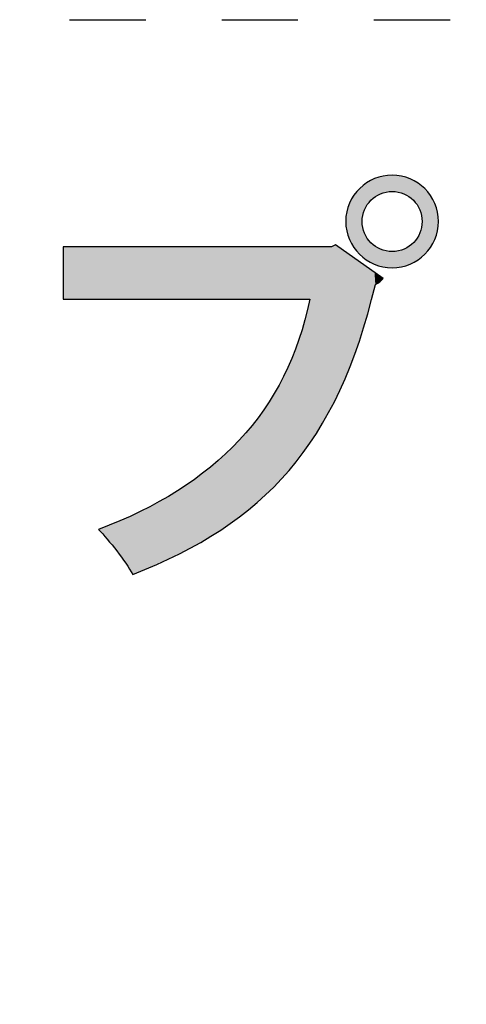
# Model space of a CAD drawing. Extents: x 10 to 201, y 8 to 289.
# Drawn here: x 31 to 34, y 178 to 185 of the extents above; entities that cross this region are included whole.
import ezdxf

# ---------------------------------------------------------------- set-up
doc = ezdxf.new("R2010")
doc.units = 0
doc.linetypes.add('AI-LINETYPE-2', pattern=[0.999999, 0.499999, -0.499999])
doc.layers.add('邅郰遽雊', color=7, linetype='CONTINUOUS')
doc.layers.add('邡陀郼腅荥荌荘荧', color=7, linetype='CONTINUOUS')

# ---------------------------------------------------------------- blocks, each defined once
blk = doc.blocks.new('*U122')
at = {"layer": '邡陀郼腅荥荌荘荧', "color": 29}
for points in [[(32.9179, 183.3437), (32.9155, 183.4919), (32.9179, 183.4937)], [(32.9218, 183.3501), (32.9179, 183.4937), (32.9218, 183.496)], [(32.9252, 183.3546), (32.9218, 183.496), (32.9252, 183.498)], [(32.9333, 183.3653), (32.9252, 183.498), (32.9333, 183.5028)], [(32.9406, 183.3733), (32.9333, 183.5028), (32.9406, 183.5071)], [(32.943, 183.3759), (32.9406, 183.5071), (32.943, 183.5085)], [(32.9461, 183.3793), (32.943, 183.5085), (32.9461, 183.51)], [(32.9602, 183.392), (32.9461, 183.51), (32.9602, 183.5166)], [(32.9672, 183.3972), (32.9602, 183.5166), (32.9672, 183.5199)], [(32.9695, 183.3989), (32.9672, 183.5199), (32.9695, 183.521)], [(32.9749, 183.4029), (32.9695, 183.521), (32.9749, 183.5229)], [(32.9755, 183.4033), (32.9749, 183.5229), (32.9755, 183.5231)], [(32.9917, 183.4132), (32.9755, 183.5231), (32.9917, 183.5289)], [(32.9951, 183.4148), (32.9917, 183.5289), (32.9951, 183.5301)], [(32.9971, 183.4157), (32.9951, 183.5301), (32.9971, 183.5308)], [(33.009, 183.4214), (32.9971, 183.5308), (33.009, 183.5338)], [(33.0241, 183.427), (33.009, 183.5338), (33.0241, 183.5376)], [(33.0257, 183.4275), (33.0241, 183.5376), (33.0257, 183.538)], [(33.027, 183.428), (33.0257, 183.538), (33.027, 183.5382)], [(33.0257, 183.4276), (33.0257, 183.538), (33.0257, 183.538)], [(33.0458, 183.4328), (33.027, 183.5382), (33.0458, 183.5411)], [(33.0542, 183.4341), (33.0458, 183.5411), (33.0542, 183.5423)], [(33.0551, 183.4343), (33.0542, 183.5423), (33.0551, 183.5425)], [(33.0651, 183.4358), (33.0551, 183.5425), (33.0651, 183.543)], [(33.085, 183.4368), (33.0651, 183.543), (33.085, 183.544)], [(33.085, 183.4368), (33.085, 183.544), (33.1053, 183.4358)], [(33.1053, 183.4358), (33.1053, 183.5429), (33.1063, 183.4357)], [(33.1063, 183.4357), (33.1063, 183.5429), (33.1163, 183.4342)], [(33.1163, 183.4342), (33.1163, 183.5424), (33.125, 183.4328)], [(33.125, 183.4328), (33.125, 183.5411), (33.1267, 183.4324)], [(33.1267, 183.4324), (33.1267, 183.5408), (33.144, 183.428)], [(33.144, 183.428), (33.144, 183.5382), (33.1461, 183.4272)], [(33.1461, 183.4272), (33.1461, 183.5379), (33.1466, 183.4271)], [(33.1466, 183.4271), (33.1466, 183.5378), (33.1622, 183.4214)], [(33.1622, 183.4214), (33.1622, 183.5338), (33.1646, 183.4203)], [(33.1646, 183.4203), (33.1646, 183.5332), (33.1759, 183.4149)], [(33.1759, 183.4149), (33.1759, 183.5303), (33.1795, 183.4132)], [(33.1795, 183.4132), (33.1795, 183.529), (33.182, 183.4116)], [(33.182, 183.4116), (33.182, 183.5281), (33.1958, 183.4033)], [(33.1958, 183.4033), (33.1958, 183.5231), (33.1982, 183.4015)], [(33.1982, 183.4015), (33.1982, 183.5222), (33.2039, 183.3972)], [(33.2039, 183.3972), (33.2039, 183.5202), (33.2109, 183.392)], [(33.2109, 183.392), (33.2109, 183.5168), (33.2133, 183.3899)], [(33.2133, 183.3899), (33.2133, 183.5157), (33.2249, 183.3793)], [(33.2249, 183.3793), (33.2249, 183.5101), (33.227, 183.377)], [(33.227, 183.377), (33.227, 183.5091), (33.2306, 183.373)], [(33.2306, 183.373), (33.2306, 183.5074), (33.2376, 183.3653)], [(33.2376, 183.3653), (33.2376, 183.5031), (33.2394, 183.3628)], [(33.2394, 183.3628), (33.2394, 183.502), (33.2489, 183.3501)], [(33.2489, 183.3501), (33.2489, 183.4963), (33.2504, 183.3476)], [(33.2504, 183.3476), (33.2504, 183.4954), (33.2557, 183.3389)], [(32.8505, 183.0463), (32.8343, 183.4126), (32.8505, 183.4336)], [(32.8523, 183.0443), (32.8505, 183.4336), (32.8523, 183.4359)], [(32.8505, 183.0463), (32.8505, 183.4336), (32.8523, 183.0443)], [(32.8698, 183.0251), (32.8523, 183.4359), (32.8698, 183.4545)], [(32.8523, 183.0443), (32.8523, 183.4359), (32.8698, 183.0251)], [(32.8702, 183.0246), (32.8698, 183.4545), (32.8702, 183.455)], [(32.8698, 183.0251), (32.8698, 183.4545), (32.8702, 183.0246)], [(32.8723, 183.0227), (32.8702, 183.455), (32.8723, 183.4572)], [(32.8702, 183.0246), (32.8702, 183.455), (32.8723, 183.0227)], [(32.8876, 183.0088), (32.8723, 183.4572), (32.8876, 183.4707)], [(32.8723, 183.0227), (32.8723, 183.4572), (32.8876, 183.0088)], [(32.8886, 183.2596), (32.8876, 183.4707), (32.8886, 183.4716)], [(32.8917, 183.2793), (32.8886, 183.4716), (32.8917, 183.4743)], [(32.892, 183.2804), (32.8917, 183.4743), (32.892, 183.4745)], [(32.8942, 183.2892), (32.892, 183.4745), (32.8942, 183.4765)], [(32.8966, 183.2983), (32.8942, 183.4765), (32.8966, 183.4783)], [(32.9034, 183.3165), (32.8966, 183.4783), (32.9034, 183.4832)], [(32.9118, 183.3338), (32.9034, 183.4832), (32.9118, 183.4893)], [(32.9155, 183.3398), (32.9118, 183.4893), (32.9155, 183.4919)], [(33.2557, 183.3389), (33.2557, 183.4922), (33.2588, 183.3338)], [(33.2588, 183.3338), (33.2588, 183.4899), (33.2599, 183.3314)], [(33.2599, 183.3314), (33.2599, 183.4891), (33.267, 183.3165)], [(33.267, 183.3165), (33.267, 183.4837), (33.2678, 183.3143)], [(33.2678, 183.3143), (33.2678, 183.4831), (33.2736, 183.2983)], [(33.2736, 183.2983), (33.2736, 183.4788), (33.2741, 183.2964)], [(33.2741, 183.2964), (33.2741, 183.4785), (33.2784, 183.2793)], [(33.2784, 183.2793), (33.2784, 183.4752), (33.2787, 183.2778)], [(33.2787, 183.2778), (33.2787, 183.475), (33.2791, 183.2747)], [(33.2791, 183.2747), (33.2791, 183.4747), (33.2814, 183.2596)], [(33.2814, 183.2596), (33.2814, 183.4726), (33.2815, 183.2583)], [(33.2815, 183.2583), (33.2815, 183.4726), (33.2824, 183.2392)], [(32.8086, 183.113), (32.8053, 183.3607), (32.8086, 183.3675)], [(32.8174, 183.0949), (32.8086, 183.3675), (32.8174, 183.3852)], [(32.8086, 183.113), (32.8086, 183.3675), (32.8174, 183.0949)], [(32.8185, 183.0931), (32.8174, 183.3852), (32.8185, 183.3875)], [(32.8174, 183.0949), (32.8174, 183.3852), (32.8185, 183.0931)], [(32.8328, 183.0698), (32.8185, 183.3875), (32.8328, 183.4102)], [(32.8185, 183.0931), (32.8185, 183.3875), (32.8328, 183.0698)], [(32.8343, 183.0678), (32.8328, 183.4102), (32.8343, 183.4126)], [(32.8328, 183.0698), (32.8328, 183.4102), (32.8343, 183.0678)], [(32.8343, 183.0678), (32.8343, 183.4126), (32.8505, 183.0463)], [(32.7865, 183.1784), (32.7819, 183.2715), (32.7865, 183.3011)], [(32.7868, 183.1775), (32.7865, 183.3011), (32.7868, 183.3026)], [(32.7865, 183.1784), (32.7865, 183.3011), (32.7868, 183.1775)], [(32.7941, 183.1493), (32.7868, 183.3026), (32.7941, 183.3306)], [(32.7868, 183.1775), (32.7868, 183.3026), (32.7941, 183.1493)], [(32.7946, 183.1481), (32.7941, 183.3306), (32.7946, 183.3323)], [(32.7941, 183.1493), (32.7941, 183.3306), (32.7946, 183.1481)], [(32.8045, 183.1215), (32.7946, 183.3323), (32.8045, 183.3586)], [(32.7946, 183.1481), (32.7946, 183.3323), (32.8045, 183.1215)], [(32.8053, 183.1199), (32.8045, 183.3586), (32.8053, 183.3607)], [(32.8045, 183.1215), (32.8045, 183.3586), (32.8053, 183.1199)], [(32.8053, 183.1199), (32.8053, 183.3607), (32.8086, 183.113)], [(32.7819, 183.2084), (32.7803, 183.2392), (32.7819, 183.2703)], [(32.7819, 183.208), (32.7819, 183.2703), (32.7819, 183.2715)], [(32.7819, 183.208), (32.7819, 183.2715), (32.7865, 183.1784)], [(32.7819, 183.2084), (32.7819, 183.2703), (32.7819, 183.208)], [(32.8876, 183.0088), (32.8876, 183.2392), (32.8886, 183.0078)], [(33.2824, 183.0078), (33.2815, 183.2198), (33.2824, 183.2392)], [(32.8886, 183.0078), (32.8886, 183.2189), (32.8917, 183.0051)], [(32.8917, 183.0051), (32.8917, 183.1992), (32.892, 183.0048)], [(32.892, 183.0048), (32.892, 183.1982), (32.8942, 183.0031)], [(32.8942, 183.0031), (32.8942, 183.1894), (32.8966, 183.0013)], [(32.8966, 183.0013), (32.8966, 183.1802), (32.9034, 182.9962)], [(33.2736, 183.0007), (33.2678, 183.1644), (33.2736, 183.1809)], [(33.2741, 183.001), (33.2736, 183.1809), (33.2741, 183.1823)], [(33.2784, 183.0043), (33.2741, 183.1823), (33.2784, 183.1999)], [(33.2787, 183.0045), (33.2784, 183.1999), (33.2787, 183.2008)], [(33.2791, 183.0048), (33.2787, 183.2008), (33.2791, 183.2039)], [(33.2814, 183.0069), (33.2791, 183.2039), (33.2814, 183.2194)], [(33.2815, 183.007), (33.2814, 183.2194), (33.2815, 183.2198)], [(32.9034, 182.9962), (32.9034, 183.162), (32.9118, 182.9899)], [(32.9118, 182.9899), (32.9118, 183.1448), (32.9155, 182.9872)], [(32.9155, 182.9872), (32.9155, 183.1388), (32.9179, 182.9857)], [(32.9179, 182.9857), (32.9179, 183.1349), (32.9218, 182.9833)], [(32.9218, 182.9833), (32.9218, 183.1285), (32.9252, 182.9812)], [(32.9252, 182.9812), (32.9252, 183.1241), (32.9333, 182.9763)], [(32.9333, 182.9763), (32.9333, 183.1133), (32.9406, 182.9718)], [(32.9406, 182.9718), (32.9406, 183.1053), (32.943, 182.9706)], [(33.2306, 182.9718), (33.227, 183.1015), (33.2306, 183.1055)], [(33.2376, 182.9761), (33.2306, 183.1055), (33.2376, 183.1136)], [(33.2394, 182.9772), (33.2376, 183.1136), (33.2394, 183.1157)], [(33.2489, 182.983), (33.2394, 183.1157), (33.2489, 183.1289)], [(33.2504, 182.9839), (33.2489, 183.1289), (33.2504, 183.131)], [(33.2557, 182.9872), (33.2504, 183.131), (33.2557, 183.14)], [(33.2588, 182.9895), (33.2557, 183.14), (33.2588, 183.1453)], [(33.2599, 182.9903), (33.2588, 183.1453), (33.2599, 183.1473)], [(33.267, 182.9957), (33.2599, 183.1473), (33.267, 183.1627)], [(33.2678, 182.9963), (33.267, 183.1627), (33.2678, 183.1644)], [(32.7126, 182.0724), (32.6873, 183.0728), (32.7126, 183.087)], [(32.943, 182.9706), (32.943, 183.1027), (32.9461, 182.9691)], [(32.9461, 182.9691), (32.9461, 183.0993), (32.9602, 182.9623)], [(32.9602, 182.9623), (32.9602, 183.0866), (32.9672, 182.9589)], [(32.9672, 182.9589), (32.9672, 183.0815), (32.9695, 182.958)], [(32.9695, 182.958), (32.9695, 183.0797), (32.9749, 182.956)], [(32.9749, 182.956), (32.9749, 183.0757), (32.9755, 182.9558)], [(32.9755, 182.9558), (32.9755, 183.0753), (32.9917, 182.9498)], [(32.9917, 182.9498), (32.9917, 183.0655), (32.9951, 182.9485)], [(32.9951, 182.9485), (32.9951, 183.0639), (32.9971, 182.948)], [(32.9971, 182.948), (32.9971, 183.0629), (33.009, 182.9449)], [(33.009, 182.9449), (33.009, 183.0572), (33.0241, 182.941)], [(33.0241, 182.941), (33.0241, 183.0517), (33.0257, 182.9407)], [(33.0257, 182.9407), (33.0257, 183.0511), (33.0257, 182.9407)], [(33.0257, 182.9407), (33.0257, 183.0511), (33.027, 182.9405)], [(33.027, 182.9405), (33.027, 183.0506), (33.0458, 182.9376)], [(33.0458, 182.9376), (33.0458, 183.0458), (33.0542, 182.9363)], [(33.0542, 182.9363), (33.0542, 183.0445), (33.0551, 182.9362)], [(33.0551, 182.9362), (33.0551, 183.0444), (33.0651, 182.9357)], [(33.0651, 182.9357), (33.0651, 183.0428), (33.085, 182.9347)], [(33.1053, 182.9357), (33.085, 183.0418), (33.1053, 183.0429)], [(33.1063, 182.9358), (33.1053, 183.0429), (33.1063, 183.0429)], [(33.1163, 182.9363), (33.1063, 183.0429), (33.1163, 183.0444)], [(33.125, 182.9376), (33.1163, 183.0444), (33.125, 183.0458)], [(33.1267, 182.9379), (33.125, 183.0458), (33.1267, 183.046)], [(33.144, 182.9405), (33.1267, 183.046), (33.144, 183.0506)], [(33.1461, 182.9409), (33.144, 183.0506), (33.1461, 183.0511)], [(33.1466, 182.941), (33.1461, 183.0511), (33.1466, 183.0513)], [(33.1622, 182.945), (33.1466, 183.0513), (33.1622, 183.0571)], [(33.1646, 182.9456), (33.1622, 183.0571), (33.1646, 183.058)], [(33.1759, 182.9485), (33.1646, 183.058), (33.1759, 183.0636)], [(33.1795, 182.9499), (33.1759, 183.0636), (33.1795, 183.0654)], [(33.182, 182.9508), (33.1795, 183.0654), (33.182, 183.0666)], [(33.1958, 182.9559), (33.182, 183.0666), (33.1958, 183.0752)], [(33.1982, 182.9568), (33.1958, 183.0752), (33.1982, 183.0768)], [(33.2039, 182.9589), (33.1982, 183.0768), (33.2039, 183.0812)], [(33.2109, 182.9623), (33.2039, 183.0812), (33.2109, 183.0866)], [(33.2133, 182.9634), (33.2109, 183.0866), (33.2133, 183.0885)], [(33.2249, 182.9691), (33.2133, 183.0885), (33.2249, 183.0994)], [(33.227, 182.9701), (33.2249, 183.0994), (33.227, 183.1015)], [(33.0241, 182.863), (33.009, 182.8762), (33.0241, 182.8654)], [(33.0257, 182.8642), (33.0241, 182.8654), (33.0257, 182.8643)], [(32.5434, 181.7829), (32.5121, 182.5937), (32.5434, 182.7288)], [(32.5121, 181.7372), (32.5013, 182.5579), (32.5121, 182.5937)], [(32.5013, 181.7215), (32.473, 182.4642), (32.5013, 182.5579)], [(32.473, 181.686), (32.4264, 182.3404), (32.473, 182.4642)], [(32.4264, 181.6275), (32.4076, 182.2995), (32.4264, 182.3404)], [(32.4076, 181.604), (32.3722, 182.2221), (32.4076, 182.2995)], [(32.3722, 181.5656), (32.3105, 182.1093), (32.3722, 182.2221)], [(32.3068, 181.4949), (32.2414, 182.0021), (32.3068, 182.1037)], [(32.3105, 181.4989), (32.3068, 182.1037), (32.3105, 182.1093)], [(32.1986, 181.3937), (32.1649, 181.9002), (32.1986, 181.9451)], [(32.2414, 181.4337), (32.1986, 181.9451), (32.2414, 182.0021)], [(32.1649, 181.3664), (32.0828, 181.8056), (32.1649, 181.9002)], [(32.0811, 181.2986), (31.9901, 181.7124), (32.0811, 181.8037)], [(32.0828, 181.2998), (32.0811, 181.8037), (32.0828, 181.8056)], [(31.9591, 181.2126), (31.8919, 181.6264), (31.9591, 181.6852)], [(31.9901, 181.2345), (31.9591, 181.6852), (31.9901, 181.7124)], [(31.8919, 181.1714), (31.8273, 181.5799), (31.8919, 181.6264)], [(31.8273, 181.1317), (31.6872, 181.4792), (31.8273, 181.5799)], [(31.6743, 181.0507), (31.4287, 181.3335), (31.6743, 181.4699)], [(31.6872, 181.0564), (31.6743, 181.4699), (31.6872, 181.4792)], [(31.3812, 180.9207), (31.2758, 181.2683), (31.3812, 181.3133)], [(31.4287, 180.9417), (31.3812, 181.3133), (31.4287, 181.3335)], [(31.2758, 181.0752), (31.1556, 181.217), (31.2758, 181.2683)], [(31.2758, 181.0752), (31.2758, 181.2683), (31.3812, 180.9207)]]:
    blk.add_solid(points, dxfattribs=at)
at = {"layer": '邡陀郼腅荥荌荘荧', "color": 29, "extrusion": (0, 0, -1)}
for points in [[(-32.9179, 183.3437), (-32.9179, 183.4937), (-32.9218, 183.3501)], [(-32.9218, 183.3501), (-32.9218, 183.496), (-32.9252, 183.3546)], [(-32.9252, 183.3546), (-32.9252, 183.498), (-32.9333, 183.3653)], [(-32.9333, 183.3653), (-32.9333, 183.5028), (-32.9406, 183.3733)], [(-32.9406, 183.3733), (-32.9406, 183.5071), (-32.943, 183.3759)], [(-32.943, 183.3759), (-32.943, 183.5085), (-32.9461, 183.3793)], [(-32.9461, 183.3793), (-32.9461, 183.51), (-32.9602, 183.392)], [(-32.9602, 183.392), (-32.9602, 183.5166), (-32.9672, 183.3972)], [(-32.9672, 183.3972), (-32.9672, 183.5199), (-32.9695, 183.3989)], [(-32.9695, 183.3989), (-32.9695, 183.521), (-32.9749, 183.4029)], [(-32.9749, 183.4029), (-32.9749, 183.5229), (-32.9755, 183.4033)], [(-32.9755, 183.4033), (-32.9755, 183.5231), (-32.9917, 183.4132)], [(-32.9917, 183.4132), (-32.9917, 183.5289), (-32.9951, 183.4148)], [(-32.9951, 183.4148), (-32.9951, 183.5301), (-32.9971, 183.4157)], [(-32.9971, 183.4157), (-32.9971, 183.5308), (-33.009, 183.4214)], [(-33.009, 183.4214), (-33.009, 183.5338), (-33.0241, 183.427)], [(-33.0241, 183.427), (-33.0241, 183.5376), (-33.0257, 183.4275)], [(-33.0257, 183.4275), (-33.0257, 183.538), (-33.0257, 183.4276)], [(-33.0257, 183.4276), (-33.0257, 183.538), (-33.027, 183.428)], [(-33.027, 183.428), (-33.027, 183.5382), (-33.0458, 183.4328)], [(-33.0458, 183.4328), (-33.0458, 183.5411), (-33.0542, 183.4341)], [(-33.0542, 183.4341), (-33.0542, 183.5423), (-33.0551, 183.4343)], [(-33.0551, 183.4343), (-33.0551, 183.5425), (-33.0651, 183.4358)], [(-33.0651, 183.4358), (-33.0651, 183.543), (-33.085, 183.4368)], [(-33.1053, 183.4358), (-33.085, 183.544), (-33.1053, 183.5429)], [(-33.1063, 183.4357), (-33.1053, 183.5429), (-33.1063, 183.5429)], [(-33.1163, 183.4342), (-33.1063, 183.5429), (-33.1163, 183.5424)], [(-33.125, 183.4328), (-33.1163, 183.5424), (-33.125, 183.5411)], [(-33.1267, 183.4324), (-33.125, 183.5411), (-33.1267, 183.5408)], [(-33.144, 183.428), (-33.1267, 183.5408), (-33.144, 183.5382)], [(-33.1461, 183.4272), (-33.144, 183.5382), (-33.1461, 183.5379)], [(-33.1466, 183.4271), (-33.1461, 183.5379), (-33.1466, 183.5378)], [(-33.1622, 183.4214), (-33.1466, 183.5378), (-33.1622, 183.5338)], [(-33.1646, 183.4203), (-33.1622, 183.5338), (-33.1646, 183.5332)], [(-33.1759, 183.4149), (-33.1646, 183.5332), (-33.1759, 183.5303)], [(-33.1795, 183.4132), (-33.1759, 183.5303), (-33.1795, 183.529)], [(-33.182, 183.4116), (-33.1795, 183.529), (-33.182, 183.5281)], [(-33.1958, 183.4033), (-33.182, 183.5281), (-33.1958, 183.5231)], [(-33.1982, 183.4015), (-33.1958, 183.5231), (-33.1982, 183.5222)], [(-33.2039, 183.3972), (-33.1982, 183.5222), (-33.2039, 183.5202)], [(-33.2109, 183.392), (-33.2039, 183.5202), (-33.2109, 183.5168)], [(-33.2133, 183.3899), (-33.2109, 183.5168), (-33.2133, 183.5157)], [(-33.2249, 183.3793), (-33.2133, 183.5157), (-33.2249, 183.5101)], [(-33.227, 183.377), (-33.2249, 183.5101), (-33.227, 183.5091)], [(-33.2306, 183.373), (-33.227, 183.5091), (-33.2306, 183.5074)], [(-33.2376, 183.3653), (-33.2306, 183.5074), (-33.2376, 183.5031)], [(-33.2394, 183.3628), (-33.2376, 183.5031), (-33.2394, 183.502)], [(-33.2489, 183.3501), (-33.2394, 183.502), (-33.2489, 183.4963)], [(-33.2504, 183.3476), (-33.2489, 183.4963), (-33.2504, 183.4954)], [(-33.2557, 183.3389), (-33.2504, 183.4954), (-33.2557, 183.4922)], [(-32.8876, 183.2392), (-32.8876, 183.4707), (-32.8886, 183.2596)], [(-32.8886, 183.2596), (-32.8886, 183.4716), (-32.8917, 183.2793)], [(-32.8917, 183.2793), (-32.8917, 183.4743), (-32.892, 183.2804)], [(-32.892, 183.2804), (-32.892, 183.4745), (-32.8942, 183.2892)], [(-32.8942, 183.2892), (-32.8942, 183.4765), (-32.8966, 183.2983)], [(-32.8966, 183.2983), (-32.8966, 183.4783), (-32.9034, 183.3165)], [(-32.9034, 183.3165), (-32.9034, 183.4832), (-32.9118, 183.3338)], [(-32.9118, 183.3338), (-32.9118, 183.4893), (-32.9155, 183.3398)], [(-32.9155, 183.3398), (-32.9155, 183.4919), (-32.9179, 183.3437)], [(-33.2588, 183.3338), (-33.2557, 183.4922), (-33.2588, 183.4899)], [(-33.2599, 183.3314), (-33.2588, 183.4899), (-33.2599, 183.4891)], [(-33.267, 183.3165), (-33.2599, 183.4891), (-33.267, 183.4837)], [(-33.2678, 183.3143), (-33.267, 183.4837), (-33.2678, 183.4831)], [(-33.2736, 183.2983), (-33.2678, 183.4831), (-33.2736, 183.4788)], [(-33.2741, 183.2964), (-33.2736, 183.4788), (-33.2741, 183.4785)], [(-33.2784, 183.2793), (-33.2741, 183.4785), (-33.2784, 183.4752)], [(-33.2787, 183.2778), (-33.2784, 183.4752), (-33.2787, 183.475)], [(-33.2791, 183.2747), (-33.2787, 183.475), (-33.2791, 183.4747)], [(-33.2814, 183.2596), (-33.2791, 183.4747), (-33.2814, 183.4726)], [(-33.2815, 183.2583), (-33.2814, 183.4726), (-33.2815, 183.4726)], [(-33.2824, 183.2392), (-33.2815, 183.4726), (-33.2824, 183.4717)], [(-33.2824, 183.0078), (-33.2824, 183.4717), (-33.3007, 183.0246)], [(-33.3007, 183.0246), (-33.2824, 183.4717), (-33.3007, 183.4551)], [(-33.3007, 183.0246), (-33.3007, 183.4551), (-33.3203, 183.0463)], [(-33.3203, 183.0463), (-33.3007, 183.4551), (-33.3203, 183.4335)], [(-33.3203, 183.0463), (-33.3203, 183.4335), (-33.3378, 183.0698)], [(-33.3378, 183.0698), (-33.3203, 183.4335), (-33.3378, 183.4101)], [(-33.3378, 183.0698), (-33.3378, 183.4101), (-33.353, 183.0949)], [(-33.353, 183.0949), (-33.3378, 183.4101), (-33.353, 183.3849)], [(-33.353, 183.0949), (-33.353, 183.3849), (-33.3657, 183.1215)], [(-33.3657, 183.1215), (-33.353, 183.3849), (-33.3657, 183.3583)], [(-33.3657, 183.1215), (-33.3657, 183.3583), (-33.3759, 183.1493)], [(-33.3759, 183.1493), (-33.3657, 183.3583), (-33.3759, 183.3302)], [(-33.3759, 183.1493), (-33.3759, 183.3302), (-33.3834, 183.1784)], [(-33.3834, 183.1784), (-33.3759, 183.3302), (-33.3834, 183.3009)], [(-33.3834, 183.1784), (-33.3834, 183.3009), (-33.388, 183.2084)], [(-33.388, 183.2084), (-33.3834, 183.3009), (-33.388, 183.2706)], [(-32.8886, 183.0078), (-32.8876, 183.2392), (-32.8886, 183.2189)], [(-33.388, 183.2084), (-33.388, 183.2706), (-33.3895, 183.2392)], [(-32.8917, 183.0051), (-32.8886, 183.2189), (-32.8917, 183.1992)], [(-32.892, 183.0048), (-32.8917, 183.1992), (-32.892, 183.1982)], [(-32.8942, 183.0031), (-32.892, 183.1982), (-32.8942, 183.1894)], [(-32.8966, 183.0013), (-32.8942, 183.1894), (-32.8966, 183.1802)], [(-32.9034, 182.9962), (-32.8966, 183.1802), (-32.9034, 183.162)], [(-33.2736, 183.0007), (-33.2736, 183.1809), (-33.2741, 183.001)], [(-33.2741, 183.001), (-33.2741, 183.1823), (-33.2784, 183.0043)], [(-33.2784, 183.0043), (-33.2784, 183.1999), (-33.2787, 183.0045)], [(-33.2787, 183.0045), (-33.2787, 183.2008), (-33.2791, 183.0048)], [(-33.2791, 183.0048), (-33.2791, 183.2039), (-33.2814, 183.0069)], [(-33.2814, 183.0069), (-33.2814, 183.2194), (-33.2815, 183.007)], [(-33.2815, 183.007), (-33.2815, 183.2198), (-33.2824, 183.0078)], [(-32.9118, 182.9899), (-32.9034, 183.162), (-32.9118, 183.1448)], [(-32.9155, 182.9872), (-32.9118, 183.1448), (-32.9155, 183.1388)], [(-32.9179, 182.9857), (-32.9155, 183.1388), (-32.9179, 183.1349)], [(-32.9218, 182.9833), (-32.9179, 183.1349), (-32.9218, 183.1285)], [(-32.9252, 182.9812), (-32.9218, 183.1285), (-32.9252, 183.1241)], [(-32.9333, 182.9763), (-32.9252, 183.1241), (-32.9333, 183.1133)], [(-32.9406, 182.9718), (-32.9333, 183.1133), (-32.9406, 183.1053)], [(-32.943, 182.9706), (-32.9406, 183.1053), (-32.943, 183.1027)], [(-33.2306, 182.9718), (-33.2306, 183.1055), (-33.2376, 182.9761)], [(-33.2376, 182.9761), (-33.2376, 183.1136), (-33.2394, 182.9772)], [(-33.2394, 182.9772), (-33.2394, 183.1157), (-33.2489, 182.983)], [(-33.2489, 182.983), (-33.2489, 183.1289), (-33.2504, 182.9839)], [(-33.2504, 182.9839), (-33.2504, 183.131), (-33.2557, 182.9872)], [(-33.2557, 182.9872), (-33.2557, 183.14), (-33.2588, 182.9895)], [(-33.2588, 182.9895), (-33.2588, 183.1453), (-33.2599, 182.9903)], [(-33.2599, 182.9903), (-33.2599, 183.1473), (-33.267, 182.9957)], [(-33.267, 182.9957), (-33.267, 183.1627), (-33.2678, 182.9963)], [(-33.2678, 182.9963), (-33.2678, 183.1644), (-33.2736, 183.0007)], [(-30.9242, 182.7288), (-30.9242, 183.0728), (-31.1556, 182.7288)], [(-31.1556, 182.7288), (-30.9242, 183.0728), (-31.1556, 183.0728)], [(-31.1556, 182.7288), (-31.1556, 183.0728), (-31.2758, 182.7288)], [(-31.2758, 182.7288), (-31.1556, 183.0728), (-31.2758, 183.0728)], [(-31.2758, 182.7288), (-31.2758, 183.0728), (-31.3812, 182.7288)], [(-31.3812, 182.7288), (-31.2758, 183.0728), (-31.3812, 183.0728)], [(-31.3812, 182.7288), (-31.3812, 183.0728), (-31.4287, 182.7288)], [(-31.4287, 182.7288), (-31.3812, 183.0728), (-31.4287, 183.0728)], [(-31.4287, 182.7288), (-31.4287, 183.0728), (-31.6743, 182.7288)], [(-31.6743, 182.7288), (-31.4287, 183.0728), (-31.6743, 183.0728)], [(-31.6743, 182.7288), (-31.6743, 183.0728), (-31.6872, 182.7288)], [(-31.6872, 182.7288), (-31.6743, 183.0728), (-31.6872, 183.0728)], [(-31.6872, 182.7288), (-31.6872, 183.0728), (-31.8273, 182.7288)], [(-31.8273, 182.7288), (-31.6872, 183.0728), (-31.8273, 183.0728)], [(-31.8273, 182.7288), (-31.8273, 183.0728), (-31.8919, 182.7288)], [(-31.8919, 182.7288), (-31.8273, 183.0728), (-31.8919, 183.0728)], [(-31.8919, 182.7288), (-31.8919, 183.0728), (-31.9591, 182.7288)], [(-31.9591, 182.7288), (-31.8919, 183.0728), (-31.9591, 183.0728)], [(-31.9591, 182.7288), (-31.9591, 183.0728), (-31.9901, 182.7288)], [(-31.9901, 182.7288), (-31.9591, 183.0728), (-31.9901, 183.0728)], [(-31.9901, 182.7288), (-31.9901, 183.0728), (-32.0811, 182.7288)], [(-32.0811, 182.7288), (-31.9901, 183.0728), (-32.0811, 183.0728)], [(-32.0811, 182.7288), (-32.0811, 183.0728), (-32.0828, 182.7288)], [(-32.0828, 182.7288), (-32.0811, 183.0728), (-32.0828, 183.0728)], [(-32.0828, 182.7288), (-32.0828, 183.0728), (-32.1649, 182.7288)], [(-32.1649, 182.7288), (-32.0828, 183.0728), (-32.1649, 183.0728)], [(-32.1649, 182.7288), (-32.1649, 183.0728), (-32.1986, 182.7288)], [(-32.1986, 182.7288), (-32.1649, 183.0728), (-32.1986, 183.0728)], [(-32.1986, 182.7288), (-32.1986, 183.0728), (-32.2414, 182.7288)], [(-32.2414, 182.7288), (-32.1986, 183.0728), (-32.2414, 183.0728)], [(-32.2414, 182.7288), (-32.2414, 183.0728), (-32.3068, 182.7288)], [(-32.3068, 182.7288), (-32.2414, 183.0728), (-32.3068, 183.0728)], [(-32.3068, 182.7288), (-32.3068, 183.0728), (-32.3105, 182.7288)], [(-32.3105, 182.7288), (-32.3068, 183.0728), (-32.3105, 183.0728)], [(-32.3105, 182.7288), (-32.3105, 183.0728), (-32.3722, 182.7288)], [(-32.3722, 182.7288), (-32.3105, 183.0728), (-32.3722, 183.0728)], [(-32.3722, 182.7288), (-32.3722, 183.0728), (-32.4076, 182.7288)], [(-32.4076, 182.7288), (-32.3722, 183.0728), (-32.4076, 183.0728)], [(-32.4076, 182.7288), (-32.4076, 183.0728), (-32.4264, 182.7288)], [(-32.4264, 182.7288), (-32.4076, 183.0728), (-32.4264, 183.0728)], [(-32.4264, 182.7288), (-32.4264, 183.0728), (-32.473, 182.7288)], [(-32.473, 182.7288), (-32.4264, 183.0728), (-32.473, 183.0728)], [(-32.473, 182.7288), (-32.473, 183.0728), (-32.5013, 182.7288)], [(-32.5013, 182.7288), (-32.473, 183.0728), (-32.5013, 183.0728)], [(-32.5013, 182.7288), (-32.5013, 183.0728), (-32.5121, 182.7288)], [(-32.5121, 182.7288), (-32.5013, 183.0728), (-32.5121, 183.0728)], [(-32.5121, 182.7288), (-32.5121, 183.0728), (-32.5434, 182.7288)], [(-32.5434, 182.7288), (-32.5121, 183.0728), (-32.5434, 183.0728)], [(-32.5434, 181.7829), (-32.5434, 183.0728), (-32.588, 181.8479)], [(-32.588, 181.8479), (-32.5434, 183.0728), (-32.588, 183.0728)], [(-32.588, 181.8479), (-32.588, 183.0728), (-32.6679, 181.9838)], [(-32.6679, 181.9838), (-32.588, 183.0728), (-32.6679, 183.0728)], [(-32.6679, 181.9838), (-32.6679, 183.0728), (-32.6873, 182.0221)], [(-32.6873, 182.0221), (-32.6679, 183.0728), (-32.6873, 183.0728)], [(-32.6873, 182.0221), (-32.6873, 183.0728), (-32.7126, 182.0724)], [(-32.7126, 182.0724), (-32.7126, 183.087), (-32.7414, 182.1297)], [(-32.7414, 182.1297), (-32.7126, 183.087), (-32.7414, 183.0665)], [(-32.7414, 182.1297), (-32.7414, 183.0665), (-32.7803, 182.2202)], [(-32.7803, 182.2202), (-32.7414, 183.0665), (-32.7803, 183.0388)], [(-32.9461, 182.9691), (-32.943, 183.1027), (-32.9461, 183.0993)], [(-32.9602, 182.9623), (-32.9461, 183.0993), (-32.9602, 183.0866)], [(-32.9672, 182.9589), (-32.9602, 183.0866), (-32.9672, 183.0815)], [(-32.9695, 182.958), (-32.9672, 183.0815), (-32.9695, 183.0797)], [(-32.9749, 182.956), (-32.9695, 183.0797), (-32.9749, 183.0757)], [(-32.9755, 182.9558), (-32.9749, 183.0757), (-32.9755, 183.0753)], [(-32.9917, 182.9498), (-32.9755, 183.0753), (-32.9917, 183.0655)], [(-32.9951, 182.9485), (-32.9917, 183.0655), (-32.9951, 183.0639)], [(-32.9971, 182.948), (-32.9951, 183.0639), (-32.9971, 183.0629)], [(-33.009, 182.9449), (-32.9971, 183.0629), (-33.009, 183.0572)], [(-33.0241, 182.941), (-33.009, 183.0572), (-33.0241, 183.0517)], [(-33.0257, 182.9407), (-33.0241, 183.0517), (-33.0257, 183.0511)], [(-33.0257, 182.9407), (-33.0257, 183.0511), (-33.0257, 183.0511)], [(-33.027, 182.9405), (-33.0257, 183.0511), (-33.027, 183.0506)], [(-33.0458, 182.9376), (-33.027, 183.0506), (-33.0458, 183.0458)], [(-33.0542, 182.9363), (-33.0458, 183.0458), (-33.0542, 183.0445)], [(-33.0551, 182.9362), (-33.0542, 183.0445), (-33.0551, 183.0444)], [(-33.0651, 182.9357), (-33.0551, 183.0444), (-33.0651, 183.0428)], [(-33.085, 182.9347), (-33.0651, 183.0428), (-33.085, 183.0418)], [(-33.085, 182.9347), (-33.085, 183.0418), (-33.1053, 182.9357)], [(-33.1053, 182.9357), (-33.1053, 183.0429), (-33.1063, 182.9358)], [(-33.1063, 182.9358), (-33.1063, 183.0429), (-33.1163, 182.9363)], [(-33.1163, 182.9363), (-33.1163, 183.0444), (-33.125, 182.9376)], [(-33.125, 182.9376), (-33.125, 183.0458), (-33.1267, 182.9379)], [(-33.1267, 182.9379), (-33.1267, 183.046), (-33.144, 182.9405)], [(-33.144, 182.9405), (-33.144, 183.0506), (-33.1461, 182.9409)], [(-33.1461, 182.9409), (-33.1461, 183.0511), (-33.1466, 182.941)], [(-33.1466, 182.941), (-33.1466, 183.0513), (-33.1622, 182.945)], [(-33.1622, 182.945), (-33.1622, 183.0571), (-33.1646, 182.9456)], [(-33.1646, 182.9456), (-33.1646, 183.058), (-33.1759, 182.9485)], [(-33.1759, 182.9485), (-33.1759, 183.0636), (-33.1795, 182.9499)], [(-33.1795, 182.9499), (-33.1795, 183.0654), (-33.182, 182.9508)], [(-33.182, 182.9508), (-33.182, 183.0666), (-33.1958, 182.9559)], [(-33.1958, 182.9559), (-33.1958, 183.0752), (-33.1982, 182.9568)], [(-33.1982, 182.9568), (-33.1982, 183.0768), (-33.2039, 182.9589)], [(-33.2039, 182.9589), (-33.2039, 183.0812), (-33.2109, 182.9623)], [(-33.2109, 182.9623), (-33.2109, 183.0866), (-33.2133, 182.9634)], [(-33.2133, 182.9634), (-33.2133, 183.0885), (-33.2249, 182.9691)], [(-33.2249, 182.9691), (-33.2249, 183.0994), (-33.227, 182.9701)], [(-33.227, 182.9701), (-33.227, 183.1015), (-33.2306, 182.9718)], [(-32.7803, 182.2202), (-32.7803, 183.0388), (-32.7819, 182.2239)], [(-32.7819, 182.2239), (-32.7803, 183.0388), (-32.7819, 183.0377)], [(-32.7819, 182.2239), (-32.7819, 183.0377), (-32.7819, 182.2241)], [(-32.7819, 182.2241), (-32.7819, 183.0377), (-32.7819, 183.0376)], [(-32.7819, 182.2241), (-32.7819, 183.0376), (-32.7865, 182.2348)], [(-32.7865, 182.2348), (-32.7819, 183.0376), (-32.7865, 183.0344)], [(-32.7865, 182.2348), (-32.7865, 183.0344), (-32.7868, 182.2353)], [(-32.7868, 182.2353), (-32.7865, 183.0344), (-32.7868, 183.0342)], [(-32.7868, 182.2353), (-32.7868, 183.0342), (-32.7941, 182.2525)], [(-32.7941, 182.2525), (-32.7868, 183.0342), (-32.7941, 183.029)], [(-32.7941, 182.2525), (-32.7941, 183.029), (-32.7946, 182.2536)], [(-32.7946, 182.2536), (-32.7941, 183.029), (-32.7946, 183.0286)], [(-32.7946, 182.2536), (-32.7946, 183.0286), (-32.8045, 182.2766)], [(-32.8045, 182.2766), (-32.7946, 183.0286), (-32.8045, 183.0216)], [(-32.8045, 182.2766), (-32.8045, 183.0216), (-32.8053, 182.2784)], [(-32.8053, 182.2784), (-32.8045, 183.0216), (-32.8053, 183.021)], [(-32.8053, 182.2784), (-32.8053, 183.021), (-32.8086, 182.2862)], [(-32.8086, 182.2862), (-32.8053, 183.021), (-32.8086, 183.0187)], [(-32.8086, 182.2862), (-32.8086, 183.0187), (-32.8174, 182.3104)], [(-32.8174, 182.3104), (-32.8086, 183.0187), (-32.8174, 183.0124)], [(-32.8174, 182.3104), (-32.8174, 183.0124), (-32.8185, 182.3134)], [(-32.8185, 182.3134), (-32.8174, 183.0124), (-32.8185, 183.0116)], [(-32.8185, 182.3134), (-32.8185, 183.0116), (-32.8328, 182.3525)], [(-32.8328, 182.3525), (-32.8185, 183.0116), (-32.8328, 183.0014)], [(-32.8328, 182.3525), (-32.8328, 183.0014), (-32.8343, 182.3565)], [(-32.8343, 182.3565), (-32.8328, 183.0014), (-32.8343, 183.0004)], [(-32.8343, 182.3565), (-32.8343, 183.0004), (-32.8505, 182.4009)], [(-32.8505, 182.4009), (-32.8343, 183.0004), (-32.8505, 182.9889)], [(-32.8505, 182.4009), (-32.8505, 182.9889), (-32.8523, 182.4058)], [(-32.8523, 182.4058), (-32.8505, 182.9889), (-32.8523, 182.9876)], [(-32.8523, 182.4058), (-32.8523, 182.9876), (-32.8698, 182.4538)], [(-32.8698, 182.4538), (-32.8523, 182.9876), (-32.8698, 182.9752)], [(-32.8698, 182.4538), (-32.8698, 182.9752), (-32.8702, 182.4553)], [(-32.8702, 182.4553), (-32.8698, 182.9752), (-32.8702, 182.9748)], [(-32.8702, 182.4553), (-32.8702, 182.9748), (-32.8723, 182.462)], [(-32.8723, 182.462), (-32.8702, 182.9748), (-32.8723, 182.9734)], [(-32.8723, 182.462), (-32.8723, 182.9734), (-32.8876, 182.5115)], [(-32.8876, 182.5115), (-32.8723, 182.9734), (-32.8876, 182.9625)], [(-32.8876, 182.5115), (-32.8876, 182.9625), (-32.8886, 182.5148)], [(-32.8886, 182.5148), (-32.8876, 182.9625), (-32.8886, 182.9618)], [(-32.8886, 182.5148), (-32.8886, 182.9618), (-32.8917, 182.5247)], [(-32.8917, 182.5247), (-32.8886, 182.9618), (-32.8917, 182.9596)], [(-32.8917, 182.5247), (-32.8917, 182.9596), (-32.892, 182.5256)], [(-32.892, 182.5256), (-32.8917, 182.9596), (-32.892, 182.9594)], [(-32.892, 182.5256), (-32.892, 182.9594), (-32.8942, 182.533)], [(-32.8942, 182.533), (-32.892, 182.9594), (-32.8942, 182.9578)], [(-32.8942, 182.533), (-32.8942, 182.9578), (-32.8966, 182.5407)], [(-32.8966, 182.5407), (-32.8942, 182.9578), (-32.8966, 182.9561)], [(-32.8966, 182.5407), (-32.8966, 182.9561), (-32.9034, 182.5626)], [(-32.9034, 182.5626), (-32.8966, 182.9561), (-32.9034, 182.9513)], [(-32.9034, 182.5626), (-32.9034, 182.9513), (-32.9118, 182.5899)], [(-32.9118, 182.5899), (-32.9034, 182.9513), (-32.9118, 182.9453)], [(-32.9118, 182.5899), (-32.9118, 182.9453), (-32.9155, 182.6017)], [(-32.9155, 182.6017), (-32.9118, 182.9453), (-32.9155, 182.9427)], [(-32.9155, 182.6017), (-32.9155, 182.9427), (-32.9179, 182.6096)], [(-32.9179, 182.6096), (-32.9155, 182.9427), (-32.9179, 182.941)], [(-32.9179, 182.6096), (-32.9179, 182.941), (-32.9218, 182.6223)], [(-32.9218, 182.6223), (-32.9179, 182.941), (-32.9218, 182.9382)], [(-32.9218, 182.6223), (-32.9218, 182.9382), (-32.9252, 182.6331)], [(-32.9252, 182.6331), (-32.9218, 182.9382), (-32.9252, 182.9358)], [(-32.9252, 182.6331), (-32.9252, 182.9358), (-32.9333, 182.6644)], [(-32.9333, 182.6644), (-32.9252, 182.9358), (-32.9333, 182.93)], [(-32.9333, 182.6644), (-32.9333, 182.93), (-32.9406, 182.6925)], [(-32.9406, 182.6925), (-32.9333, 182.93), (-32.9406, 182.9248)], [(-32.9406, 182.6925), (-32.9406, 182.9248), (-32.943, 182.7019)], [(-32.943, 182.7019), (-32.9406, 182.9248), (-32.943, 182.9231)], [(-32.943, 182.7019), (-32.943, 182.9231), (-32.9461, 182.7138)], [(-32.9461, 182.7138), (-32.943, 182.9231), (-32.9461, 182.9209)], [(-32.9461, 182.7138), (-32.9461, 182.9209), (-32.9602, 182.768)], [(-32.9602, 182.768), (-32.9461, 182.9209), (-32.9602, 182.9108)], [(-32.9602, 182.768), (-32.9602, 182.9108), (-32.9672, 182.7948)], [(-32.9672, 182.7948), (-32.9602, 182.9108), (-32.9672, 182.9059)], [(-32.9672, 182.7948), (-32.9672, 182.9059), (-32.9695, 182.8038)], [(-32.9695, 182.8038), (-32.9672, 182.9059), (-32.9695, 182.9042)], [(-32.9695, 182.8038), (-32.9695, 182.9042), (-32.9749, 182.8246)], [(-32.9749, 182.8246), (-32.9695, 182.9042), (-32.9749, 182.9004)], [(-32.9749, 182.8246), (-32.9749, 182.9004), (-32.9755, 182.825)], [(-32.9755, 182.825), (-32.9749, 182.9004), (-32.9755, 182.9)], [(-32.9755, 182.825), (-32.9755, 182.9), (-32.9917, 182.8377)], [(-32.9917, 182.8377), (-32.9755, 182.9), (-32.9917, 182.8884)], [(-32.9917, 182.8377), (-32.9917, 182.8884), (-32.9951, 182.8403)], [(-32.9951, 182.8403), (-32.9917, 182.8884), (-32.9951, 182.886)], [(-32.9951, 182.8403), (-32.9951, 182.886), (-32.9971, 182.8419)], [(-32.9971, 182.8419), (-32.9951, 182.886), (-32.9971, 182.8846)], [(-32.9971, 182.8419), (-32.9971, 182.8846), (-33.009, 182.8511)], [(-33.009, 182.8511), (-32.9971, 182.8846), (-33.009, 182.8762)], [(-33.009, 182.8511), (-33.009, 182.8762), (-33.0241, 182.863)], [(-33.0241, 182.863), (-33.0241, 182.8654), (-33.0257, 182.8642)], [(-33.0257, 182.8642), (-33.0257, 182.8643), (-33.0257, 182.8642)], [(-32.5121, 181.7372), (-32.5121, 182.5937), (-32.5434, 181.7829)], [(-32.5013, 181.7215), (-32.5013, 182.5579), (-32.5121, 181.7372)], [(-32.473, 181.686), (-32.473, 182.4642), (-32.5013, 181.7215)], [(-32.4264, 181.6275), (-32.4264, 182.3404), (-32.473, 181.686)], [(-32.4076, 181.604), (-32.4076, 182.2995), (-32.4264, 181.6275)], [(-32.3722, 181.5656), (-32.3722, 182.2221), (-32.4076, 181.604)], [(-32.3068, 181.4949), (-32.3068, 182.1037), (-32.3105, 181.4989)], [(-32.3105, 181.4989), (-32.3105, 182.1093), (-32.3722, 181.5656)], [(-32.1986, 181.3937), (-32.1986, 181.9451), (-32.2414, 181.4337)], [(-32.2414, 181.4337), (-32.2414, 182.0021), (-32.3068, 181.4949)], [(-32.1649, 181.3664), (-32.1649, 181.9002), (-32.1986, 181.3937)], [(-32.0811, 181.2986), (-32.0811, 181.8037), (-32.0828, 181.2998)], [(-32.0828, 181.2998), (-32.0828, 181.8056), (-32.1649, 181.3664)], [(-31.9591, 181.2126), (-31.9591, 181.6852), (-31.9901, 181.2345)], [(-31.9901, 181.2345), (-31.9901, 181.7124), (-32.0811, 181.2986)], [(-31.8919, 181.1714), (-31.8919, 181.6264), (-31.9591, 181.2126)], [(-31.8273, 181.1317), (-31.8273, 181.5799), (-31.8919, 181.1714)], [(-31.6743, 181.0507), (-31.6743, 181.4699), (-31.6872, 181.0564)], [(-31.6872, 181.0564), (-31.6872, 181.4792), (-31.8273, 181.1317)], [(-31.3812, 180.9207), (-31.3812, 181.3133), (-31.4287, 180.9417)], [(-31.4287, 180.9417), (-31.4287, 181.3335), (-31.6743, 181.0507)]]:
    blk.add_solid(points, dxfattribs=at)
blk = doc.blocks.new('BLOCK_19')
at = {"layer": '邡陀郼腅荥荌荘荧'}
for points, knots in [([(33.085, 183.544), (33.2542, 183.544), (33.3895, 183.4086), (33.3895, 183.2392), (33.3895, 183.0728), (33.2542, 182.9347), (33.085, 182.9347), (32.9186, 182.9347), (32.7803, 183.0728), (32.7803, 183.2392), (32.7803, 183.4142), (32.9241, 183.544), (33.085, 183.544)], [0, 0, 0, 0, 1, 1, 1, 2, 2, 2, 3, 3, 3, 4, 4, 4, 4]), ([(33.2824, 183.2392), (33.2824, 183.3493), (33.1949, 183.4368), (33.085, 183.4368), (32.9779, 183.4368), (32.8876, 183.3493), (32.8876, 183.2392), (32.8876, 183.1293), (32.9779, 183.0418), (33.085, 183.0418), (33.2006, 183.0418), (33.2824, 183.135), (33.2824, 183.2392)], [0, 0, 0, 0, 1, 1, 1, 2, 2, 2, 3, 3, 3, 4, 4, 4, 4]), ([(30.9242, 183.0728), (30.9242, 183.0728), (32.6873, 183.0728), (32.6873, 183.0728), (32.6873, 183.0728), (32.7126, 183.087), (32.7126, 183.087), (32.7126, 183.087), (33.0257, 182.8642), (33.0257, 182.8642), (33.0116, 182.8501), (32.9975, 182.836), (32.9749, 182.8246), (32.724, 181.7697), (32.2444, 181.2592), (31.3812, 180.9207), (31.3304, 181.0109), (31.2262, 181.1436), (31.1556, 181.217), (31.92, 181.5019), (32.3967, 181.9926), (32.5434, 182.7288), (32.5434, 182.7288), (30.9242, 182.7288), (30.9242, 182.7288), (30.9242, 182.7288), (30.9242, 183.0728), (30.9242, 183.0728)], [0, 0, 0, 0, 1, 1, 1, 2, 2, 2, 3, 3, 3, 4, 4, 4, 5, 5, 5, 6, 6, 6, 7, 7, 7, 8, 8, 8, 9, 9, 9, 9])]:
    blk.add_open_spline(points, degree=3, knots=knots, dxfattribs=at)
at = {"layer": '邡陀郼腅荥荌荘荧', "color": 29}
blk.add_blockref('*U122', (0, 0), dxfattribs=at)

msp = doc.modelspace()

# ---------------------------------------------------------------- linework, layer by layer
at = {"layer": '邅郰遽雊', "color": 29, "linetype": 'AI-LINETYPE-2'}
msp.add_lwpolyline([(57.5042, 120.0372), (9.966, 120.0372), (9.966, 184.5651), (57.5042, 184.5651), (57.5042, 120.0372)], dxfattribs=at)

# ---------------------------------------------------------------- block references
at = {"layer": '邡陀郼腅荥荌荘荧'}
msp.add_blockref('BLOCK_19', (0, 0), dxfattribs=at)

doc.saveas('drawing.dxf')
